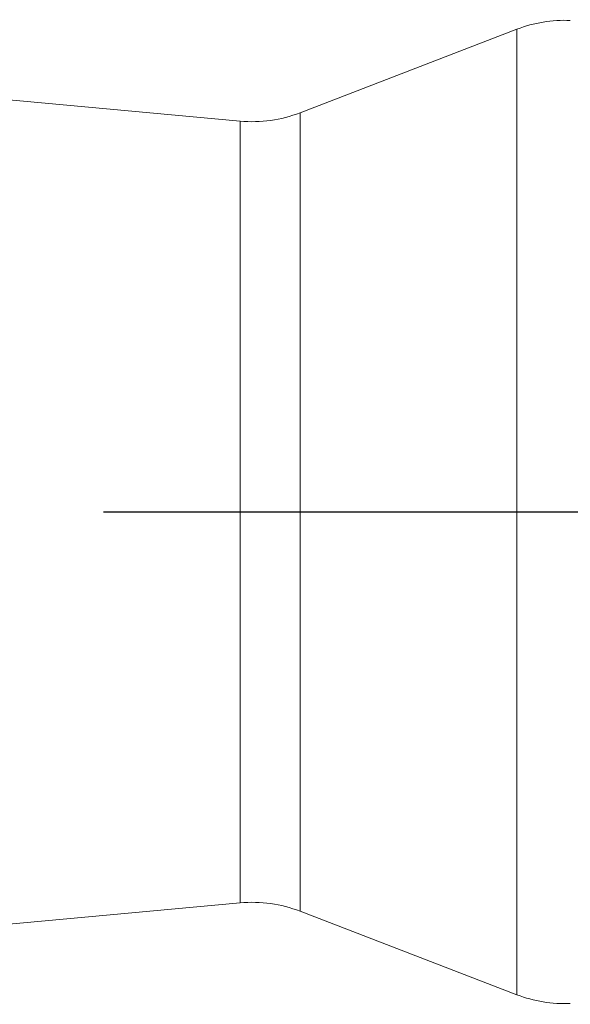
# Paper-space layout 'Layout1' of a CAD drawing. Units: inches. Extents: x 1.9 to 18.3, y 1.5 to 11.8.
# Drawn here: x 10 to 10.5, y 8.7 to 9.6 of the extents above; entities that cross this region are included whole.
import ezdxf

# ---------------------------------------------------------------- set-up
doc = ezdxf.new("R2010")
doc.units = ezdxf.units.IN
doc.header["$MEASUREMENT"] = 0
for name, color, linetype, lineweight in [('Centerline (ANSI)', 7, 'Continuous', 25), ('Visible (ANSI)', 7, 'Continuous', 18), ('Visible Narrow (ANSI)', 7, 'Continuous', 18)]:
    doc.layers.add(name, color=color, linetype=linetype, lineweight=lineweight)
doc.layers.add('Viewport2ForCustomObjects_0', color=7, linetype='Continuous')

# ---------------------------------------------------------------- blocks, each defined once
blk = doc.blocks.new('CustomObjectsInViewport2_0')
at = {"layer": 'Centerline (ANSI)'}
for p, q in [((-10003.1253, -10001.96), (-10003.3821, -10001.96)), ((-10001.9857, -10001.96), (-10003.1253, -10001.96))]:
    blk.add_line(p, q, dxfattribs=at)
at = {"layer": 'Visible (ANSI)'}
for p, q in [((-10003.0126, -10001.2105), (-10002.6055, -10001.0536)), ((-10003.1253, -10001.2261), (-10004.1958, -10001.1281)), ((-10003.1253, -10002.6938), (-10004.6657, -10002.8349)), ((-10003.0126, -10002.7095), (-10002.6055, -10002.8663))]:
    blk.add_line(p, q, dxfattribs=at)
at = {"layer": 'Visible (ANSI)', "extrusion": (0, 0, -1)}
for centre, start, end in [((10002.5156, -10001.2869), 68.9286, 92.3792), ((10003.1025, -10000.9772), 248.9286, 275.2345), ((10003.1025, -10002.9428), 84.7655, 111.0714), ((10002.5156, -10002.633), 267.6208, 291.0714)]:
    blk.add_arc(centre, 0.25, start, end, dxfattribs=at)
at = {"layer": 'Visible Narrow (ANSI)'}
for p, q in [((-10002.6055, -10002.8663), (-10002.6055, -10001.0536)), ((-10003.0126, -10001.2105), (-10003.0126, -10002.7095)), ((-10003.1253, -10002.6938), (-10003.1253, -10001.2261))]:
    blk.add_line(p, q, dxfattribs=at)

psp = doc.layouts.get("Layout1")

# ---------------------------------------------------------------- block references
at = {"layer": 'Viewport2ForCustomObjects_0', "xscale": 0.5000000000001181, "yscale": 0.5000000000001181, "zscale": 0.5000000000001181}
psp.add_blockref('CustomObjectsInViewport2_0', (5011.72869, 5010.12119), dxfattribs=at)

doc.saveas('drawing.dxf')
